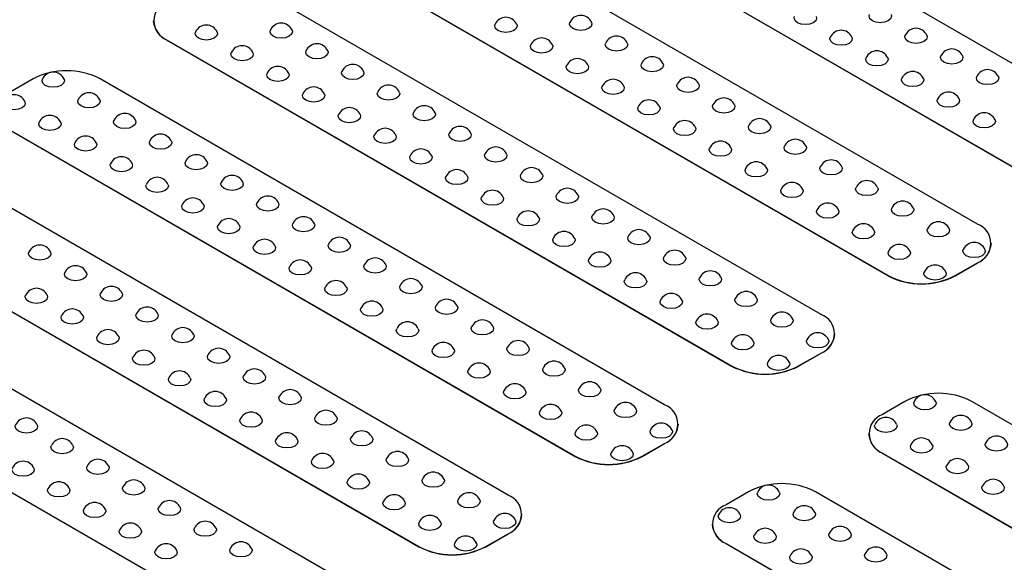
# Model space of a CAD drawing. Units: millimetres. Extents: x -41 to 664, y -32 to 370.
# Drawn here: x 257 to 289, y 117 to 134 of the extents above; entities that cross this region are included whole.
import ezdxf

# ---------------------------------------------------------------- set-up
doc = ezdxf.new("R2010")
doc.units = ezdxf.units.MM

msp = doc.modelspace()

# ---------------------------------------------------------------- linework, layer by layer
at = {"color": 7, "linetype": 'Continuous', "lineweight": 25}
for p, q in [((292.6204, 130.5108), (274.766, 140.8179)), ((271.9376, 139.1851), (289.792, 128.878)), ((271.9376, 139.181), (289.792, 128.8739)), ((287.6707, 127.6534), (269.8162, 137.9605)), ((266.9878, 136.3277), (284.8423, 126.0205)), ((266.9878, 136.3236), (284.8423, 126.0165)), ((282.7209, 124.7959), (264.8665, 135.1031)), ((261.5987, 134.0826), (261.5987, 134.0785)), ((262.0381, 133.4703), (279.8925, 123.1631)), ((262.0381, 133.4703), (262.0381, 133.4662)), ((262.0381, 133.4662), (279.8925, 123.159)), ((257.7954, 132.2457), (257.0883, 131.8375)), ((277.7712, 121.9385), (259.9167, 132.2457)), ((257.0883, 130.6128), (274.9428, 120.3057)), ((257.0883, 130.6088), (274.9428, 120.3016)), ((272.8214, 119.0811), (254.967, 129.3882)), ((252.1386, 127.7554), (269.993, 117.4483)), ((252.1386, 127.7513), (269.993, 117.4442)), ((288.11, 127.037), (288.11, 127.0411)), ((267.8717, 116.2237), (250.0172, 126.5308)), ((286.9636, 126.0205), (287.6707, 126.4288)), ((286.9636, 126.0165), (287.6707, 126.4247)), ((287.6707, 126.4288), (287.6707, 126.4247)), ((284.8423, 126.0205), (284.8423, 126.0165)), ((286.9636, 126.0205), (286.9636, 126.0165)), ((247.1888, 124.898), (265.0433, 114.5908)), ((247.1888, 124.8939), (265.0433, 114.5868)), ((283.1603, 124.1795), (283.1603, 124.1836)), ((282.0138, 123.1631), (282.7209, 123.5713)), ((282.0138, 123.159), (282.7209, 123.5672)), ((282.7209, 123.5713), (282.7209, 123.5672)), ((279.8925, 123.1631), (279.8925, 123.159)), ((282.0138, 123.1631), (282.0138, 123.159)), ((285.3726, 122.0406), (284.6655, 121.6324)), ((305.3484, 111.7334), (287.4939, 122.0406)), ((278.2105, 121.3221), (278.2105, 121.3262)), ((284.2261, 121.02), (284.2261, 121.016)), ((277.0641, 120.3057), (277.7712, 120.7139)), ((277.0641, 120.3016), (277.7712, 120.7098)), ((277.7712, 120.7139), (277.7712, 120.7098)), ((274.9428, 120.3057), (274.9428, 120.3016)), ((277.0641, 120.3057), (277.0641, 120.3016)), ((284.6655, 120.4077), (302.5199, 110.1006)), ((284.6655, 120.4077), (284.6655, 120.4037)), ((284.6655, 120.4037), (302.5199, 110.0965)), ((280.4228, 119.1831), (279.7157, 118.7749)), ((300.3986, 108.876), (282.5442, 119.1831)), ((273.2608, 118.4647), (273.2608, 118.4688)), ((279.2764, 118.1626), (279.2764, 118.1585)), ((272.1143, 117.4483), (272.8214, 117.8565)), ((272.1143, 117.4442), (272.8214, 117.8524)), ((272.8214, 117.8565), (272.8214, 117.8524)), ((269.993, 117.4483), (269.993, 117.4442)), ((272.1143, 117.4483), (272.1143, 117.4442)), ((279.7157, 117.5503), (297.5702, 107.2432)), ((279.7157, 117.5503), (279.7157, 117.5462)), ((279.7157, 117.5462), (297.5702, 107.2391))]:
    msp.add_line(p, q, dxfattribs=at)
at = {"color": 7, "linetype": 'Continuous', "lineweight": 25, "flags": 128}
for points in [[(284.9371, 134.2765), (284.9483, 134.2255), (284.9214, 134.1473), (284.8448, 134.0811), (284.7301, 134.0369), (284.5948, 134.0213), (284.4595, 134.0369), (284.3448, 134.0811), (284.2681, 134.1473), (284.2412, 134.2255), (284.2524, 134.2765)], [(273.0931, 133.9703), (273.1043, 133.9193), (273.0774, 133.8412), (273.0007, 133.775), (272.886, 133.7307), (272.7507, 133.7152), (272.6154, 133.7307), (272.5007, 133.775), (272.4241, 133.8412), (272.3972, 133.9193), (272.4084, 133.9703)], [(275.4619, 134.0315), (275.4731, 133.9805), (275.4462, 133.9024), (275.3695, 133.8362), (275.2548, 133.792), (275.1195, 133.7764), (274.9842, 133.792), (274.8695, 133.8362), (274.7929, 133.9024), (274.766, 133.9805), (274.7772, 134.0315)], [(282.5683, 134.2152), (282.5795, 134.1642), (282.5526, 134.0861), (282.476, 134.0199), (282.3613, 133.9757), (282.226, 133.9601), (282.0907, 133.9757), (281.976, 134.0199), (281.8993, 134.0861), (281.8724, 134.1642), (281.8836, 134.2152)], [(263.6178, 133.7254), (263.6291, 133.6744), (263.6021, 133.5963), (263.5255, 133.5301), (263.4108, 133.4858), (263.2755, 133.4703), (263.1402, 133.4858), (263.0255, 133.5301), (262.9489, 133.5963), (262.9219, 133.6744), (262.9332, 133.7254)], [(265.9866, 133.7866), (265.9979, 133.7356), (265.9709, 133.6575), (265.8943, 133.5913), (265.7796, 133.547), (265.6443, 133.5315), (265.509, 133.547), (265.3943, 133.5913), (265.3177, 133.6575), (265.2908, 133.7356), (265.302, 133.7866)], [(274.2244, 133.3172), (274.2357, 133.2662), (274.2087, 133.1881), (274.1321, 133.1218), (274.0174, 133.0776), (273.8821, 133.0621), (273.7468, 133.0776), (273.6321, 133.1218), (273.5555, 133.1881), (273.5285, 133.2662), (273.5398, 133.3172)], [(276.5932, 133.3784), (276.6045, 133.3274), (276.5775, 133.2493), (276.5009, 133.1831), (276.3862, 133.1388), (276.2509, 133.1233), (276.1156, 133.1388), (276.0009, 133.1831), (275.9243, 133.2493), (275.8974, 133.3274), (275.9086, 133.3784)], [(283.6997, 133.5621), (283.7109, 133.5111), (283.684, 133.433), (283.6073, 133.3668), (283.4926, 133.3225), (283.3573, 133.307), (283.222, 133.3225), (283.1073, 133.3668), (283.0307, 133.433), (283.0038, 133.5111), (283.015, 133.5621)], [(286.0685, 133.6233), (286.0797, 133.5723), (286.0528, 133.4942), (285.9761, 133.428), (285.8614, 133.3838), (285.7261, 133.3682), (285.5908, 133.3838), (285.4761, 133.428), (285.3995, 133.4942), (285.3726, 133.5723), (285.3838, 133.6233)], [(264.7492, 133.0723), (264.7604, 133.0212), (264.7335, 132.9431), (264.6569, 132.8769), (264.5422, 132.8327), (264.4069, 132.8171), (264.2716, 132.8327), (264.1569, 132.8769), (264.0802, 132.9431), (264.0533, 133.0212), (264.0645, 133.0723)], [(267.118, 133.1335), (267.1292, 133.0825), (267.1023, 133.0044), (267.0257, 132.9382), (266.911, 132.8939), (266.7757, 132.8784), (266.6404, 132.8939), (266.5257, 132.9382), (266.449, 133.0044), (266.4221, 133.0825), (266.4333, 133.1335)], [(277.7246, 132.7253), (277.7358, 132.6743), (277.7089, 132.5962), (277.6323, 132.53), (277.5176, 132.4857), (277.3823, 132.4702), (277.247, 132.4857), (277.1323, 132.53), (277.0556, 132.5962), (277.0287, 132.6743), (277.0399, 132.7253)], [(284.831, 132.909), (284.8423, 132.858), (284.8153, 132.7799), (284.7387, 132.7136), (284.624, 132.6694), (284.4887, 132.6539), (284.3534, 132.6694), (284.2387, 132.7136), (284.1621, 132.7799), (284.1351, 132.858), (284.1464, 132.909)], [(287.1998, 132.9702), (287.2111, 132.9192), (287.1841, 132.8411), (287.1075, 132.7749), (286.9928, 132.7306), (286.8575, 132.7151), (286.7222, 132.7306), (286.6075, 132.7749), (286.5309, 132.8411), (286.504, 132.9192), (286.5152, 132.9702)], [(265.8806, 132.4191), (265.8918, 132.3681), (265.8649, 132.29), (265.7882, 132.2238), (265.6735, 132.1796), (265.5382, 132.164), (265.4029, 132.1796), (265.2882, 132.2238), (265.2116, 132.29), (265.1847, 132.3681), (265.1959, 132.4191)], [(268.2494, 132.4804), (268.2606, 132.4294), (268.2337, 132.3512), (268.157, 132.285), (268.0423, 132.2408), (267.907, 132.2253), (267.7717, 132.2408), (267.657, 132.285), (267.5804, 132.3512), (267.5535, 132.4294), (267.5647, 132.4804)], [(275.3558, 132.6641), (275.367, 132.613), (275.3401, 132.5349), (275.2635, 132.4687), (275.1488, 132.4245), (275.0135, 132.4089), (274.8782, 132.4245), (274.7635, 132.4687), (274.6868, 132.5349), (274.6599, 132.613), (274.6711, 132.6641)], [(258.7741, 132.2354), (258.7854, 132.1844), (258.7585, 132.1063), (258.6818, 132.0401), (258.5671, 131.9959), (258.4318, 131.9803), (258.2965, 131.9959), (258.1818, 132.0401), (258.1052, 132.1063), (258.0783, 132.1844), (258.0895, 132.2354)], [(278.856, 132.0722), (278.8672, 132.0211), (278.8403, 131.943), (278.7636, 131.8768), (278.6489, 131.8326), (278.5136, 131.817), (278.3783, 131.8326), (278.2636, 131.8768), (278.187, 131.943), (278.1601, 132.0211), (278.1713, 132.0722)], [(285.9624, 132.2559), (285.9736, 132.2048), (285.9467, 132.1267), (285.8701, 132.0605), (285.7554, 132.0163), (285.6201, 132.0007), (285.4848, 132.0163), (285.3701, 132.0605), (285.2934, 132.1267), (285.2665, 132.2048), (285.2777, 132.2559)], [(288.3312, 132.3171), (288.3424, 132.2661), (288.3155, 132.188), (288.2389, 132.1217), (288.1242, 132.0775), (287.9889, 132.062), (287.8536, 132.0775), (287.7389, 132.1217), (287.6622, 132.188), (287.6353, 132.2661), (287.6465, 132.3171)], [(267.0119, 131.766), (267.0232, 131.715), (266.9962, 131.6369), (266.9196, 131.5707), (266.8049, 131.5264), (266.6696, 131.5109), (266.5343, 131.5264), (266.4196, 131.5707), (266.343, 131.6369), (266.3161, 131.715), (266.3273, 131.766)], [(269.3807, 131.8272), (269.392, 131.7762), (269.3651, 131.6981), (269.2884, 131.6319), (269.1737, 131.5877), (269.0384, 131.5721), (268.9031, 131.5877), (268.7884, 131.6319), (268.7118, 131.6981), (268.6849, 131.7762), (268.6961, 131.8272)], [(276.4872, 132.0109), (276.4984, 131.9599), (276.4715, 131.8818), (276.3948, 131.8156), (276.2801, 131.7714), (276.1448, 131.7558), (276.0095, 131.7714), (275.8948, 131.8156), (275.8182, 131.8818), (275.7913, 131.9599), (275.8025, 132.0109)], [(257.5367, 131.5211), (257.5479, 131.4701), (257.521, 131.392), (257.4444, 131.3258), (257.3297, 131.2815), (257.1944, 131.266), (257.0591, 131.2815), (256.9444, 131.3258), (256.8677, 131.392), (256.8408, 131.4701), (256.852, 131.5211)], [(259.9055, 131.5823), (259.9167, 131.5313), (259.8898, 131.4532), (259.8132, 131.387), (259.6985, 131.3427), (259.5632, 131.3272), (259.4279, 131.3427), (259.3132, 131.387), (259.2365, 131.4532), (259.2096, 131.5313), (259.2209, 131.5823)], [(287.0938, 131.6027), (287.105, 131.5517), (287.0781, 131.4736), (287.0014, 131.4074), (286.8867, 131.3631), (286.7514, 131.3476), (286.6161, 131.3631), (286.5014, 131.4074), (286.4248, 131.4736), (286.3979, 131.5517), (286.4091, 131.6027)], [(270.5121, 131.1741), (270.5233, 131.1231), (270.4964, 131.045), (270.4198, 130.9788), (270.3051, 130.9345), (270.1698, 130.919), (270.0345, 130.9345), (269.9198, 130.9788), (269.8431, 131.045), (269.8162, 131.1231), (269.8275, 131.1741)], [(277.6185, 131.3578), (277.6298, 131.3068), (277.6029, 131.2287), (277.5262, 131.1625), (277.4115, 131.1182), (277.2762, 131.1027), (277.1409, 131.1182), (277.0262, 131.1625), (276.9496, 131.2287), (276.9227, 131.3068), (276.9339, 131.3578)], [(279.9873, 131.419), (279.9986, 131.368), (279.9717, 131.2899), (279.895, 131.2237), (279.7803, 131.1795), (279.645, 131.1639), (279.5097, 131.1795), (279.395, 131.2237), (279.3184, 131.2899), (279.2915, 131.368), (279.3027, 131.419)], [(258.6681, 130.868), (258.6793, 130.8169), (258.6524, 130.7388), (258.5757, 130.6726), (258.461, 130.6284), (258.3257, 130.6128), (258.1905, 130.6284), (258.0757, 130.6726), (257.9991, 130.7388), (257.9722, 130.8169), (257.9834, 130.868)], [(261.0369, 130.9292), (261.0481, 130.8782), (261.0212, 130.8001), (260.9446, 130.7339), (260.8299, 130.6896), (260.6946, 130.6741), (260.5593, 130.6896), (260.4446, 130.7339), (260.3679, 130.8001), (260.341, 130.8782), (260.3522, 130.9292)], [(268.1433, 131.1129), (268.1545, 131.0619), (268.1276, 130.9838), (268.051, 130.9175), (267.9363, 130.8733), (267.801, 130.8578), (267.6657, 130.8733), (267.551, 130.9175), (267.4743, 130.9838), (267.4474, 131.0619), (267.4586, 131.1129)], [(288.2251, 130.9496), (288.2364, 130.8986), (288.2095, 130.8205), (288.1328, 130.7543), (288.0181, 130.71), (287.8828, 130.6945), (287.7475, 130.71), (287.6328, 130.7543), (287.5562, 130.8205), (287.5293, 130.8986), (287.5405, 130.9496)], [(271.6435, 130.521), (271.6547, 130.47), (271.6278, 130.3919), (271.5512, 130.3257), (271.4365, 130.2814), (271.3012, 130.2659), (271.1659, 130.2814), (271.0512, 130.3257), (270.9745, 130.3919), (270.9476, 130.47), (270.9588, 130.521)], [(278.7499, 130.7047), (278.7611, 130.6537), (278.7342, 130.5756), (278.6576, 130.5093), (278.5429, 130.4651), (278.4076, 130.4496), (278.2723, 130.4651), (278.1576, 130.5093), (278.0809, 130.5756), (278.054, 130.6537), (278.0653, 130.7047)], [(281.1187, 130.7659), (281.1299, 130.7149), (281.103, 130.6368), (281.0264, 130.5706), (280.9117, 130.5263), (280.7764, 130.5108), (280.6411, 130.5263), (280.5264, 130.5706), (280.4497, 130.6368), (280.4228, 130.7149), (280.4341, 130.7659)], [(259.7995, 130.2148), (259.8107, 130.1638), (259.7838, 130.0857), (259.7071, 130.0195), (259.5924, 129.9753), (259.4571, 129.9597), (259.3218, 129.9753), (259.2071, 130.0195), (259.1305, 130.0857), (259.1036, 130.1638), (259.1148, 130.2148)], [(262.1683, 130.2761), (262.1795, 130.2251), (262.1526, 130.1469), (262.0759, 130.0807), (261.9612, 130.0365), (261.8259, 130.0209), (261.6906, 130.0365), (261.5759, 130.0807), (261.4993, 130.1469), (261.4724, 130.2251), (261.4836, 130.2761)], [(269.2747, 130.4598), (269.2859, 130.4087), (269.259, 130.3306), (269.1824, 130.2644), (269.0676, 130.2202), (268.9324, 130.2046), (268.7971, 130.2202), (268.6824, 130.2644), (268.6057, 130.3306), (268.5788, 130.4087), (268.59, 130.4598)], [(279.8813, 130.0516), (279.8925, 130.0005), (279.8656, 129.9224), (279.789, 129.8562), (279.6743, 129.812), (279.539, 129.7964), (279.4037, 129.812), (279.289, 129.8562), (279.2123, 129.9224), (279.1854, 130.0005), (279.1966, 130.0516)], [(282.2501, 130.1128), (282.2613, 130.0618), (282.2344, 129.9837), (282.1578, 129.9174), (282.0431, 129.8732), (281.9078, 129.8577), (281.7725, 129.8732), (281.6578, 129.9174), (281.5811, 129.9837), (281.5542, 130.0618), (281.5654, 130.1128)], [(263.2996, 129.6229), (263.3109, 129.5719), (263.2839, 129.4938), (263.2073, 129.4276), (263.0926, 129.3834), (262.9573, 129.3678), (262.822, 129.3834), (262.7073, 129.4276), (262.6307, 129.4938), (262.6037, 129.5719), (262.615, 129.6229)], [(270.4061, 129.8066), (270.4173, 129.7556), (270.3904, 129.6775), (270.3137, 129.6113), (270.199, 129.567), (270.0637, 129.5515), (269.9284, 129.567), (269.8137, 129.6113), (269.7371, 129.6775), (269.7102, 129.7556), (269.7214, 129.8066)], [(272.7749, 129.8679), (272.7861, 129.8168), (272.7592, 129.7387), (272.6825, 129.6725), (272.5678, 129.6283), (272.4325, 129.6127), (272.2972, 129.6283), (272.1825, 129.6725), (272.1059, 129.7387), (272.079, 129.8168), (272.0902, 129.8679)], [(260.9308, 129.5617), (260.942, 129.5107), (260.9151, 129.4326), (260.8385, 129.3664), (260.7238, 129.3221), (260.5885, 129.3066), (260.4532, 129.3221), (260.3385, 129.3664), (260.2619, 129.4326), (260.2349, 129.5107), (260.2462, 129.5617)], [(281.0127, 129.3984), (281.0239, 129.3474), (280.997, 129.2693), (280.9203, 129.2031), (280.8056, 129.1588), (280.6703, 129.1433), (280.535, 129.1588), (280.4203, 129.2031), (280.3437, 129.2693), (280.3168, 129.3474), (280.328, 129.3984)], [(283.3815, 129.4597), (283.3927, 129.4086), (283.3658, 129.3305), (283.2891, 129.2643), (283.1744, 129.2201), (283.0391, 129.2045), (282.9038, 129.2201), (282.7891, 129.2643), (282.7125, 129.3305), (282.6856, 129.4086), (282.6968, 129.4597)], [(264.431, 128.9698), (264.4422, 128.9188), (264.4153, 128.8407), (264.3387, 128.7745), (264.224, 128.7302), (264.0887, 128.7147), (263.9534, 128.7302), (263.8387, 128.7745), (263.762, 128.8407), (263.7351, 128.9188), (263.7463, 128.9698)], [(271.5374, 129.1535), (271.5486, 129.1025), (271.5217, 129.0244), (271.4451, 128.9582), (271.3304, 128.9139), (271.1951, 128.8984), (271.0598, 128.9139), (270.9451, 128.9582), (270.8685, 129.0244), (270.8415, 129.1025), (270.8528, 129.1535)], [(273.9062, 129.2147), (273.9175, 129.1637), (273.8905, 129.0856), (273.8139, 129.0194), (273.6992, 128.9752), (273.5639, 128.9596), (273.4286, 128.9752), (273.3139, 129.0194), (273.2373, 129.0856), (273.2103, 129.1637), (273.2216, 129.2147)], [(262.0622, 128.9086), (262.0734, 128.8576), (262.0465, 128.7795), (261.9699, 128.7132), (261.8552, 128.669), (261.7199, 128.6535), (261.5846, 128.669), (261.4699, 128.7132), (261.3932, 128.7795), (261.3663, 128.8576), (261.3775, 128.9086)], [(282.144, 128.7453), (282.1552, 128.6943), (282.1283, 128.6162), (282.0517, 128.55), (281.937, 128.5057), (281.8017, 128.4902), (281.6664, 128.5057), (281.5517, 128.55), (281.4751, 128.6162), (281.4481, 128.6943), (281.4594, 128.7453)], [(284.5128, 128.8065), (284.5241, 128.7555), (284.4971, 128.6774), (284.4205, 128.6112), (284.3058, 128.5669), (284.1705, 128.5514), (284.0352, 128.5669), (283.9205, 128.6112), (283.8439, 128.6774), (283.8169, 128.7555), (283.8282, 128.8065)], [(272.6688, 128.5004), (272.68, 128.4494), (272.6531, 128.3713), (272.5765, 128.305), (272.4618, 128.2608), (272.3265, 128.2453), (272.1912, 128.2608), (272.0765, 128.305), (271.9998, 128.3713), (271.9729, 128.4494), (271.9841, 128.5004)], [(275.0376, 128.5616), (275.0488, 128.5106), (275.0219, 128.4325), (274.9453, 128.3663), (274.8306, 128.322), (274.6953, 128.3065), (274.56, 128.322), (274.4453, 128.3663), (274.3686, 128.4325), (274.3417, 128.5106), (274.3529, 128.5616)], [(263.1936, 128.2555), (263.2048, 128.2044), (263.1779, 128.1263), (263.1012, 128.0601), (262.9865, 128.0159), (262.8512, 128.0003), (262.7159, 128.0159), (262.6012, 128.0601), (262.5246, 128.1263), (262.4977, 128.2044), (262.5089, 128.2555)], [(265.5624, 128.3167), (265.5736, 128.2657), (265.5467, 128.1876), (265.47, 128.1213), (265.3553, 128.0771), (265.22, 128.0616), (265.0847, 128.0771), (264.97, 128.1213), (264.8934, 128.1876), (264.8665, 128.2657), (264.8777, 128.3167)], [(283.2754, 128.0922), (283.2866, 128.0412), (283.2597, 127.9631), (283.1831, 127.8968), (283.0684, 127.8526), (282.9331, 127.8371), (282.7978, 127.8526), (282.6831, 127.8968), (282.6064, 127.9631), (282.5795, 128.0412), (282.5907, 128.0922)], [(285.6442, 128.1534), (285.6554, 128.1024), (285.6285, 128.0243), (285.5519, 127.9581), (285.4372, 127.9138), (285.3019, 127.8983), (285.1666, 127.9138), (285.0519, 127.9581), (284.9752, 128.0243), (284.9483, 128.1024), (284.9595, 128.1534)], [(273.8002, 127.8473), (273.8114, 127.7962), (273.7845, 127.7181), (273.7078, 127.6519), (273.5931, 127.6077), (273.4578, 127.5921), (273.3225, 127.6077), (273.2078, 127.6519), (273.1312, 127.7181), (273.1043, 127.7962), (273.1155, 127.8473)], [(276.169, 127.9085), (276.1802, 127.8575), (276.1533, 127.7794), (276.0766, 127.7131), (275.9619, 127.6689), (275.8266, 127.6534), (275.6913, 127.6689), (275.5766, 127.7131), (275.5, 127.7794), (275.4731, 127.8575), (275.4843, 127.9085)], [(264.3249, 127.6023), (264.3362, 127.5513), (264.3092, 127.4732), (264.2326, 127.407), (264.1179, 127.3627), (263.9826, 127.3472), (263.8473, 127.3627), (263.7326, 127.407), (263.656, 127.4732), (263.6291, 127.5513), (263.6403, 127.6023)], [(266.6937, 127.6636), (266.705, 127.6125), (266.6781, 127.5344), (266.6014, 127.4682), (266.4867, 127.424), (266.3514, 127.4084), (266.2161, 127.424), (266.1014, 127.4682), (266.0248, 127.5344), (265.9979, 127.6125), (266.0091, 127.6636)], [(284.4068, 127.439), (284.418, 127.388), (284.3911, 127.3099), (284.3144, 127.2437), (284.1997, 127.1995), (284.0644, 127.1839), (283.9291, 127.1995), (283.8144, 127.2437), (283.7378, 127.3099), (283.7109, 127.388), (283.7221, 127.439)], [(286.7756, 127.5003), (286.7868, 127.4493), (286.7599, 127.3712), (286.6832, 127.3049), (286.5685, 127.2607), (286.4332, 127.2452), (286.2979, 127.2607), (286.1832, 127.3049), (286.1066, 127.3712), (286.0797, 127.4493), (286.0909, 127.5003)], [(274.9315, 127.1941), (274.9428, 127.1431), (274.9158, 127.065), (274.8392, 126.9988), (274.7245, 126.9545), (274.5892, 126.939), (274.4539, 126.9545), (274.3392, 126.9988), (274.2626, 127.065), (274.2357, 127.1431), (274.2469, 127.1941)], [(277.3003, 127.2554), (277.3116, 127.2043), (277.2847, 127.1262), (277.208, 127.06), (277.0933, 127.0158), (276.958, 127.0002), (276.8227, 127.0158), (276.708, 127.06), (276.6314, 127.1262), (276.6045, 127.2043), (276.6157, 127.2554)], [(265.4563, 126.9492), (265.4675, 126.8982), (265.4406, 126.8201), (265.364, 126.7539), (265.2493, 126.7096), (265.114, 126.6941), (264.9787, 126.7096), (264.864, 126.7539), (264.7873, 126.8201), (264.7604, 126.8982), (264.7716, 126.9492)], [(267.8251, 127.0104), (267.8363, 126.9594), (267.8094, 126.8813), (267.7328, 126.8151), (267.6181, 126.7709), (267.4828, 126.7553), (267.3475, 126.7709), (267.2328, 126.8151), (267.1561, 126.8813), (267.1292, 126.9594), (267.1405, 127.0104)], [(285.5381, 126.7859), (285.5494, 126.7349), (285.5224, 126.6568), (285.4458, 126.5906), (285.3311, 126.5463), (285.1958, 126.5308), (285.0605, 126.5463), (284.9458, 126.5906), (284.8692, 126.6568), (284.8423, 126.7349), (284.8535, 126.7859)], [(287.9069, 126.8472), (287.9182, 126.7961), (287.8913, 126.718), (287.8146, 126.6518), (287.6999, 126.6076), (287.5646, 126.592), (287.4293, 126.6076), (287.3146, 126.6518), (287.238, 126.718), (287.2111, 126.7961), (287.2223, 126.8472)], [(258.3499, 126.7655), (258.3611, 126.7145), (258.3342, 126.6364), (258.2576, 126.5702), (258.1429, 126.5259), (258.0076, 126.5104), (257.8723, 126.5259), (257.7576, 126.5702), (257.6809, 126.6364), (257.654, 126.7145), (257.6652, 126.7655)], [(276.0629, 126.541), (276.0741, 126.49), (276.0472, 126.4119), (275.9706, 126.3457), (275.8559, 126.3014), (275.7206, 126.2859), (275.5853, 126.3014), (275.4706, 126.3457), (275.3939, 126.4119), (275.367, 126.49), (275.3782, 126.541)], [(278.4317, 126.6022), (278.4429, 126.5512), (278.416, 126.4731), (278.3394, 126.4069), (278.2247, 126.3626), (278.0894, 126.3471), (277.9541, 126.3626), (277.8394, 126.4069), (277.7627, 126.4731), (277.7358, 126.5512), (277.7471, 126.6022)], [(266.5877, 126.2961), (266.5989, 126.2451), (266.572, 126.167), (266.4953, 126.1007), (266.3806, 126.0565), (266.2453, 126.041), (266.11, 126.0565), (265.9953, 126.1007), (265.9187, 126.167), (265.8918, 126.2451), (265.903, 126.2961)], [(268.9565, 126.3573), (268.9677, 126.3063), (268.9408, 126.2282), (268.8642, 126.162), (268.7495, 126.1177), (268.6142, 126.1022), (268.4789, 126.1177), (268.3642, 126.162), (268.2875, 126.2282), (268.2606, 126.3063), (268.2718, 126.3573)], [(259.4813, 126.1124), (259.4925, 126.0614), (259.4656, 125.9833), (259.3889, 125.917), (259.2742, 125.8728), (259.1389, 125.8573), (259.0036, 125.8728), (258.8889, 125.917), (258.8123, 125.9833), (258.7854, 126.0614), (258.7966, 126.1124)], [(277.1943, 125.8879), (277.2055, 125.8369), (277.1786, 125.7588), (277.1019, 125.6925), (276.9872, 125.6483), (276.8519, 125.6328), (276.7166, 125.6483), (276.6019, 125.6925), (276.5253, 125.7588), (276.4984, 125.8369), (276.5096, 125.8879)], [(279.5631, 125.9491), (279.5743, 125.8981), (279.5474, 125.82), (279.4708, 125.7538), (279.3561, 125.7095), (279.2208, 125.694), (279.0855, 125.7095), (278.9708, 125.7538), (278.8941, 125.82), (278.8672, 125.8981), (278.8784, 125.9491)], [(286.6695, 126.1328), (286.6807, 126.0818), (286.6538, 126.0037), (286.5772, 125.9375), (286.4625, 125.8932), (286.3272, 125.8777), (286.1919, 125.8932), (286.0772, 125.9375), (286.0005, 126.0037), (285.9736, 126.0818), (285.9848, 126.1328)], [(267.719, 125.643), (267.7303, 125.5919), (267.7034, 125.5138), (267.6267, 125.4476), (267.512, 125.4034), (267.3767, 125.3878), (267.2414, 125.4034), (267.1267, 125.4476), (267.0501, 125.5138), (267.0232, 125.5919), (267.0344, 125.643)], [(270.0879, 125.7042), (270.0991, 125.6532), (270.0722, 125.5751), (269.9955, 125.5088), (269.8808, 125.4646), (269.7455, 125.4491), (269.6102, 125.4646), (269.4955, 125.5088), (269.4189, 125.5751), (269.392, 125.6532), (269.4032, 125.7042)], [(258.2438, 125.398), (258.255, 125.347), (258.2281, 125.2689), (258.1515, 125.2027), (258.0368, 125.1584), (257.9015, 125.1429), (257.7662, 125.1584), (257.6515, 125.2027), (257.5748, 125.2689), (257.5479, 125.347), (257.5592, 125.398)], [(260.6126, 125.4593), (260.6238, 125.4082), (260.5969, 125.3301), (260.5203, 125.2639), (260.4056, 125.2197), (260.2703, 125.2041), (260.135, 125.2197), (260.0203, 125.2639), (259.9437, 125.3301), (259.9167, 125.4082), (259.928, 125.4593)], [(278.3256, 125.2347), (278.3369, 125.1837), (278.31, 125.1056), (278.2333, 125.0394), (278.1186, 124.9952), (277.9833, 124.9796), (277.848, 124.9952), (277.7333, 125.0394), (277.6567, 125.1056), (277.6298, 125.1837), (277.641, 125.2347)], [(280.6945, 125.296), (280.7057, 125.245), (280.6788, 125.1669), (280.6021, 125.1006), (280.4874, 125.0564), (280.3521, 125.0409), (280.2168, 125.0564), (280.1021, 125.1006), (280.0255, 125.1669), (279.9986, 125.245), (280.0098, 125.296)], [(268.8504, 124.9898), (268.8616, 124.9388), (268.8347, 124.8607), (268.7581, 124.7945), (268.6434, 124.7502), (268.5081, 124.7347), (268.3728, 124.7502), (268.2581, 124.7945), (268.1814, 124.8607), (268.1545, 124.9388), (268.1658, 124.9898)], [(271.2192, 125.0511), (271.2304, 125), (271.2035, 124.9219), (271.1269, 124.8557), (271.0122, 124.8115), (270.8769, 124.7959), (270.7416, 124.8115), (270.6269, 124.8557), (270.5503, 124.9219), (270.5233, 125), (270.5346, 125.0511)], [(259.3752, 124.7449), (259.3864, 124.6939), (259.3595, 124.6158), (259.2829, 124.5496), (259.1682, 124.5053), (259.0329, 124.4898), (258.8976, 124.5053), (258.7829, 124.5496), (258.7062, 124.6158), (258.6793, 124.6939), (258.6905, 124.7449)], [(261.744, 124.8061), (261.7552, 124.7551), (261.7283, 124.677), (261.6517, 124.6108), (261.537, 124.5666), (261.4017, 124.551), (261.2664, 124.5666), (261.1517, 124.6108), (261.075, 124.677), (261.0481, 124.7551), (261.0593, 124.8061)], [(281.8258, 124.6429), (281.837, 124.5918), (281.8101, 124.5137), (281.7335, 124.4475), (281.6188, 124.4033), (281.4835, 124.3877), (281.3482, 124.4033), (281.2335, 124.4475), (281.1569, 124.5137), (281.1299, 124.5918), (281.1412, 124.6429)], [(269.9818, 124.3367), (269.993, 124.2857), (269.9661, 124.2076), (269.8895, 124.1414), (269.7748, 124.0971), (269.6395, 124.0816), (269.5042, 124.0971), (269.3895, 124.1414), (269.3128, 124.2076), (269.2859, 124.2857), (269.2971, 124.3367)], [(272.3506, 124.3979), (272.3618, 124.3469), (272.3349, 124.2688), (272.2583, 124.2026), (272.1436, 124.1583), (272.0083, 124.1428), (271.873, 124.1583), (271.7583, 124.2026), (271.6816, 124.2688), (271.6547, 124.3469), (271.6659, 124.3979)], [(279.457, 124.5816), (279.4682, 124.5306), (279.4413, 124.4525), (279.3647, 124.3863), (279.25, 124.342), (279.1147, 124.3265), (278.9794, 124.342), (278.8647, 124.3863), (278.788, 124.4525), (278.7611, 124.5306), (278.7724, 124.5816)], [(260.5066, 124.0918), (260.5178, 124.0408), (260.4909, 123.9627), (260.4142, 123.8964), (260.2995, 123.8522), (260.1642, 123.8367), (260.0289, 123.8522), (259.9142, 123.8964), (259.8376, 123.9627), (259.8107, 124.0408), (259.8219, 124.0918)], [(262.8754, 124.153), (262.8866, 124.102), (262.8597, 124.0239), (262.783, 123.9577), (262.6683, 123.9134), (262.533, 123.8979), (262.3977, 123.9134), (262.283, 123.9577), (262.2064, 124.0239), (262.1795, 124.102), (262.1907, 124.153)], [(282.9572, 123.9897), (282.9684, 123.9387), (282.9415, 123.8606), (282.8649, 123.7944), (282.7502, 123.7501), (282.6149, 123.7346), (282.4796, 123.7501), (282.3649, 123.7944), (282.2882, 123.8606), (282.2613, 123.9387), (282.2725, 123.9897)], [(271.1132, 123.6836), (271.1244, 123.6326), (271.0975, 123.5544), (271.0208, 123.4882), (270.9061, 123.444), (270.7708, 123.4285), (270.6355, 123.444), (270.5208, 123.4882), (270.4442, 123.5544), (270.4173, 123.6326), (270.4285, 123.6836)], [(273.482, 123.7448), (273.4932, 123.6938), (273.4663, 123.6157), (273.3896, 123.5495), (273.2749, 123.5052), (273.1396, 123.4897), (273.0043, 123.5052), (272.8896, 123.5495), (272.813, 123.6157), (272.7861, 123.6938), (272.7973, 123.7448)], [(280.5884, 123.9285), (280.5996, 123.8775), (280.5727, 123.7994), (280.4961, 123.7332), (280.3814, 123.6889), (280.2461, 123.6734), (280.1108, 123.6889), (279.9961, 123.7332), (279.9194, 123.7994), (279.8925, 123.8775), (279.9037, 123.9285)], [(261.6379, 123.4386), (261.6492, 123.3876), (261.6222, 123.3095), (261.5456, 123.2433), (261.4309, 123.1991), (261.2956, 123.1835), (261.1603, 123.1991), (261.0456, 123.2433), (260.969, 123.3095), (260.942, 123.3876), (260.9533, 123.4386)], [(264.0067, 123.4999), (264.018, 123.4489), (263.991, 123.3708), (263.9144, 123.3045), (263.7997, 123.2603), (263.6644, 123.2448), (263.5291, 123.2603), (263.4144, 123.3045), (263.3378, 123.3708), (263.3109, 123.4489), (263.3221, 123.4999)], [(274.6133, 123.0917), (274.6246, 123.0407), (274.5976, 122.9626), (274.521, 122.8963), (274.4063, 122.8521), (274.271, 122.8366), (274.1357, 122.8521), (274.021, 122.8963), (273.9444, 122.9626), (273.9175, 123.0407), (273.9287, 123.0917)], [(281.7198, 123.2754), (281.731, 123.2244), (281.7041, 123.1462), (281.6274, 123.08), (281.5127, 123.0358), (281.3774, 123.0202), (281.2421, 123.0358), (281.1274, 123.08), (281.0508, 123.1462), (281.0239, 123.2244), (281.0351, 123.2754)], [(262.7693, 122.7855), (262.7805, 122.7345), (262.7536, 122.6564), (262.677, 122.5902), (262.5623, 122.5459), (262.427, 122.5304), (262.2917, 122.5459), (262.177, 122.5902), (262.1003, 122.6564), (262.0734, 122.7345), (262.0846, 122.7855)], [(265.1381, 122.8468), (265.1493, 122.7957), (265.1224, 122.7176), (265.0458, 122.6514), (264.9311, 122.6072), (264.7958, 122.5916), (264.6605, 122.6072), (264.5458, 122.6514), (264.4691, 122.7176), (264.4422, 122.7957), (264.4534, 122.8468)], [(272.2445, 123.0304), (272.2558, 122.9794), (272.2288, 122.9013), (272.1522, 122.8351), (272.0375, 122.7909), (271.9022, 122.7753), (271.7669, 122.7909), (271.6522, 122.8351), (271.5756, 122.9013), (271.5486, 122.9794), (271.5599, 123.0304)], [(275.7447, 122.4385), (275.7559, 122.3875), (275.729, 122.3094), (275.6524, 122.2432), (275.5377, 122.199), (275.4024, 122.1834), (275.2671, 122.199), (275.1524, 122.2432), (275.0757, 122.3094), (275.0488, 122.3875), (275.06, 122.4385)], [(263.9007, 122.1324), (263.9119, 122.0814), (263.885, 122.0033), (263.8083, 121.9371), (263.6936, 121.8928), (263.5583, 121.8773), (263.423, 121.8928), (263.3083, 121.9371), (263.2317, 122.0033), (263.2048, 122.0814), (263.216, 122.1324)], [(266.2695, 122.1936), (266.2807, 122.1426), (266.2538, 122.0645), (266.1771, 121.9983), (266.0624, 121.954), (265.9271, 121.9385), (265.7918, 121.954), (265.6771, 121.9983), (265.6005, 122.0645), (265.5736, 122.1426), (265.5848, 122.1936)], [(273.3759, 122.3773), (273.3871, 122.3263), (273.3602, 122.2482), (273.2836, 122.182), (273.1689, 122.1377), (273.0336, 122.1222), (272.8983, 122.1377), (272.7836, 122.182), (272.7069, 122.2482), (272.68, 122.3263), (272.6912, 122.3773)], [(286.3513, 122.0303), (286.3625, 121.9793), (286.3356, 121.9012), (286.259, 121.835), (286.1443, 121.7908), (286.009, 121.7752), (285.8737, 121.7908), (285.759, 121.835), (285.6823, 121.9012), (285.6554, 121.9793), (285.6666, 122.0303)], [(265.032, 121.4793), (265.0433, 121.4283), (265.0164, 121.3501), (264.9397, 121.2839), (264.825, 121.2397), (264.6897, 121.2242), (264.5544, 121.2397), (264.4397, 121.2839), (264.3631, 121.3501), (264.3362, 121.4283), (264.3474, 121.4793)], [(267.4008, 121.5405), (267.4121, 121.4895), (267.3852, 121.4114), (267.3085, 121.3452), (267.1938, 121.3009), (267.0585, 121.2854), (266.9232, 121.3009), (266.8085, 121.3452), (266.7319, 121.4114), (266.705, 121.4895), (266.7162, 121.5405)], [(274.5073, 121.7242), (274.5185, 121.6732), (274.4916, 121.5951), (274.4149, 121.5289), (274.3002, 121.4846), (274.1649, 121.4691), (274.0296, 121.4846), (273.9149, 121.5289), (273.8383, 121.5951), (273.8114, 121.6732), (273.8226, 121.7242)], [(276.8761, 121.7854), (276.8873, 121.7344), (276.8604, 121.6563), (276.7837, 121.5901), (276.669, 121.5458), (276.5337, 121.5303), (276.3984, 121.5458), (276.2837, 121.5901), (276.2071, 121.6563), (276.1802, 121.7344), (276.1914, 121.7854)], [(257.9256, 121.2956), (257.9368, 121.2446), (257.9099, 121.1665), (257.8333, 121.1002), (257.7186, 121.056), (257.5833, 121.0405), (257.448, 121.056), (257.3333, 121.1002), (257.2566, 121.1665), (257.2297, 121.2446), (257.241, 121.2956)], [(285.1139, 121.316), (285.1251, 121.265), (285.0982, 121.1869), (285.0215, 121.1206), (284.9068, 121.0764), (284.7715, 121.0609), (284.6362, 121.0764), (284.5215, 121.1206), (284.4449, 121.1869), (284.418, 121.265), (284.4292, 121.316)], [(287.4827, 121.3772), (287.4939, 121.3262), (287.467, 121.2481), (287.3904, 121.1819), (287.2756, 121.1376), (287.1404, 121.1221), (287.0051, 121.1376), (286.8904, 121.1819), (286.8137, 121.2481), (286.7868, 121.3262), (286.798, 121.3772)], [(268.5322, 120.8874), (268.5434, 120.8364), (268.5165, 120.7583), (268.4399, 120.692), (268.3252, 120.6478), (268.1899, 120.6323), (268.0546, 120.6478), (267.9399, 120.692), (267.8632, 120.7583), (267.8363, 120.8364), (267.8476, 120.8874)], [(275.6386, 121.0711), (275.6499, 121.02), (275.623, 120.9419), (275.5463, 120.8757), (275.4316, 120.8315), (275.2963, 120.8159), (275.161, 120.8315), (275.0463, 120.8757), (274.9697, 120.9419), (274.9428, 121.02), (274.954, 121.0711)], [(278.0074, 121.1323), (278.0187, 121.0813), (277.9918, 121.0032), (277.9151, 120.937), (277.8004, 120.8927), (277.6651, 120.8772), (277.5298, 120.8927), (277.4151, 120.937), (277.3385, 121.0032), (277.3116, 121.0813), (277.3228, 121.1323)], [(259.057, 120.6425), (259.0682, 120.5914), (259.0413, 120.5133), (258.9647, 120.4471), (258.85, 120.4029), (258.7147, 120.3873), (258.5794, 120.4029), (258.4647, 120.4471), (258.388, 120.5133), (258.3611, 120.5914), (258.3723, 120.6425)], [(266.1634, 120.8261), (266.1746, 120.7751), (266.1477, 120.697), (266.0711, 120.6308), (265.9564, 120.5866), (265.8211, 120.571), (265.6858, 120.5866), (265.5711, 120.6308), (265.4944, 120.697), (265.4675, 120.7751), (265.4788, 120.8261)], [(286.2452, 120.6629), (286.2565, 120.6118), (286.2296, 120.5337), (286.1529, 120.4675), (286.0382, 120.4233), (285.9029, 120.4077), (285.7676, 120.4233), (285.6529, 120.4675), (285.5763, 120.5337), (285.5494, 120.6118), (285.5606, 120.6629)], [(288.6141, 120.7241), (288.6253, 120.6731), (288.5984, 120.595), (288.5217, 120.5288), (288.407, 120.4845), (288.2717, 120.469), (288.1364, 120.4845), (288.0217, 120.5288), (287.9451, 120.595), (287.9182, 120.6731), (287.9294, 120.7241)], [(269.6636, 120.2342), (269.6748, 120.1832), (269.6479, 120.1051), (269.5713, 120.0389), (269.4566, 119.9947), (269.3213, 119.9791), (269.186, 119.9947), (269.0713, 120.0389), (268.9946, 120.1051), (268.9677, 120.1832), (268.9789, 120.2342)], [(276.77, 120.4179), (276.7812, 120.3669), (276.7543, 120.2888), (276.6777, 120.2226), (276.563, 120.1784), (276.4277, 120.1628), (276.2924, 120.1784), (276.1777, 120.2226), (276.101, 120.2888), (276.0741, 120.3669), (276.0854, 120.4179)], [(257.8196, 119.9281), (257.8308, 119.8771), (257.8039, 119.799), (257.7272, 119.7328), (257.6125, 119.6885), (257.4772, 119.673), (257.3419, 119.6885), (257.2272, 119.7328), (257.1506, 119.799), (257.1237, 119.8771), (257.1349, 119.9281)], [(260.1884, 119.9893), (260.1996, 119.9383), (260.1727, 119.8602), (260.096, 119.794), (259.9813, 119.7497), (259.846, 119.7342), (259.7107, 119.7497), (259.596, 119.794), (259.5194, 119.8602), (259.4925, 119.9383), (259.5037, 119.9893)], [(267.2948, 120.173), (267.306, 120.122), (267.2791, 120.0439), (267.2025, 119.9777), (267.0878, 119.9334), (266.9525, 119.9179), (266.8172, 119.9334), (266.7025, 119.9777), (266.6258, 120.0439), (266.5989, 120.122), (266.6101, 120.173)], [(287.3766, 120.0097), (287.3878, 119.9587), (287.3609, 119.8806), (287.2843, 119.8144), (287.1696, 119.7702), (287.0343, 119.7546), (286.899, 119.7702), (286.7843, 119.8144), (286.7076, 119.8806), (286.6807, 119.9587), (286.692, 120.0097)], [(261.3197, 119.3362), (261.331, 119.2852), (261.304, 119.2071), (261.2274, 119.1409), (261.1127, 119.0966), (260.9774, 119.0811), (260.8421, 119.0966), (260.7274, 119.1409), (260.6508, 119.2071), (260.6238, 119.2852), (260.6351, 119.3362)], [(268.4262, 119.5199), (268.4374, 119.4689), (268.4105, 119.3908), (268.3338, 119.3246), (268.2191, 119.2803), (268.0838, 119.2648), (267.9485, 119.2803), (267.8338, 119.3246), (267.7572, 119.3908), (267.7303, 119.4689), (267.7415, 119.5199)], [(270.795, 119.5811), (270.8062, 119.5301), (270.7793, 119.452), (270.7026, 119.3858), (270.5879, 119.3415), (270.4526, 119.326), (270.3173, 119.3415), (270.2026, 119.3858), (270.126, 119.452), (270.0991, 119.5301), (270.1103, 119.5811)], [(288.508, 119.3566), (288.5192, 119.3056), (288.4923, 119.2275), (288.4157, 119.1613), (288.301, 119.117), (288.1657, 119.1015), (288.0304, 119.117), (287.9157, 119.1613), (287.839, 119.2275), (287.8121, 119.3056), (287.8233, 119.3566)], [(258.9509, 119.275), (258.9621, 119.224), (258.9352, 119.1458), (258.8586, 119.0796), (258.7439, 119.0354), (258.6086, 119.0198), (258.4733, 119.0354), (258.3586, 119.0796), (258.282, 119.1458), (258.255, 119.224), (258.2663, 119.275)], [(281.4016, 119.1729), (281.4128, 119.1219), (281.3859, 119.0438), (281.3092, 118.9776), (281.1945, 118.9333), (281.0592, 118.9178), (280.9239, 118.9333), (280.8092, 118.9776), (280.7326, 119.0438), (280.7057, 119.1219), (280.7169, 119.1729)], [(262.4511, 118.6831), (262.4623, 118.6321), (262.4354, 118.5539), (262.3588, 118.4877), (262.2441, 118.4435), (262.1088, 118.428), (261.9735, 118.4435), (261.8588, 118.4877), (261.7821, 118.5539), (261.7552, 118.6321), (261.7664, 118.6831)], [(269.5575, 118.8668), (269.5687, 118.8157), (269.5418, 118.7376), (269.4652, 118.6714), (269.3505, 118.6272), (269.2152, 118.6116), (269.0799, 118.6272), (268.9652, 118.6714), (268.8886, 118.7376), (268.8616, 118.8157), (268.8729, 118.8668)], [(271.9263, 118.928), (271.9376, 118.877), (271.9106, 118.7989), (271.834, 118.7327), (271.7193, 118.6884), (271.584, 118.6729), (271.4487, 118.6884), (271.334, 118.7327), (271.2574, 118.7989), (271.2304, 118.877), (271.2417, 118.928)], [(260.0823, 118.6218), (260.0935, 118.5708), (260.0666, 118.4927), (259.99, 118.4265), (259.8753, 118.3823), (259.74, 118.3667), (259.6047, 118.3823), (259.49, 118.4265), (259.4133, 118.4927), (259.3864, 118.5708), (259.3976, 118.6218)], [(280.1641, 118.4586), (280.1753, 118.4075), (280.1484, 118.3294), (280.0718, 118.2632), (279.9571, 118.219), (279.8218, 118.2034), (279.6865, 118.219), (279.5718, 118.2632), (279.4952, 118.3294), (279.4682, 118.4075), (279.4795, 118.4586)], [(282.5329, 118.5198), (282.5442, 118.4688), (282.5172, 118.3907), (282.4406, 118.3245), (282.3259, 118.2802), (282.1906, 118.2647), (282.0553, 118.2802), (281.9406, 118.3245), (281.864, 118.3907), (281.837, 118.4688), (281.8483, 118.5198)], [(270.6889, 118.2136), (270.7001, 118.1626), (270.6732, 118.0845), (270.5966, 118.0183), (270.4819, 117.9741), (270.3466, 117.9585), (270.2113, 117.9741), (270.0966, 118.0183), (270.0199, 118.0845), (269.993, 118.1626), (270.0042, 118.2136)], [(273.0577, 118.2749), (273.0689, 118.2239), (273.042, 118.1457), (272.9654, 118.0795), (272.8507, 118.0353), (272.7154, 118.0197), (272.5801, 118.0353), (272.4654, 118.0795), (272.3887, 118.1457), (272.3618, 118.2239), (272.373, 118.2749)], [(261.2137, 117.9687), (261.2249, 117.9177), (261.198, 117.8396), (261.1213, 117.7734), (261.0066, 117.7291), (260.8713, 117.7136), (260.736, 117.7291), (260.6213, 117.7734), (260.5447, 117.8396), (260.5178, 117.9177), (260.529, 117.9687)], [(263.5825, 118.0299), (263.5937, 117.9789), (263.5668, 117.9008), (263.4901, 117.8346), (263.3754, 117.7904), (263.2401, 117.7748), (263.1048, 117.7904), (262.9901, 117.8346), (262.9135, 117.9008), (262.8866, 117.9789), (262.8978, 118.0299)], [(281.2955, 117.8054), (281.3067, 117.7544), (281.2798, 117.6763), (281.2032, 117.6101), (281.0885, 117.5659), (280.9532, 117.5503), (280.8179, 117.5659), (280.7032, 117.6101), (280.6265, 117.6763), (280.5996, 117.7544), (280.6108, 117.8054)], [(283.6643, 117.8667), (283.6755, 117.8156), (283.6486, 117.7375), (283.572, 117.6713), (283.4573, 117.6271), (283.322, 117.6115), (283.1867, 117.6271), (283.072, 117.6713), (282.9953, 117.7375), (282.9684, 117.8156), (282.9796, 117.8667)], [(271.8203, 117.5605), (271.8315, 117.5095), (271.8046, 117.4314), (271.7279, 117.3652), (271.6132, 117.3209), (271.4779, 117.3054), (271.3426, 117.3209), (271.2279, 117.3652), (271.1513, 117.4314), (271.1244, 117.5095), (271.1356, 117.5605)], [(262.345, 117.3156), (262.3563, 117.2646), (262.3293, 117.1865), (262.2527, 117.1202), (262.138, 117.076), (262.0027, 117.0605), (261.8674, 117.076), (261.7527, 117.1202), (261.6761, 117.1865), (261.6492, 117.2646), (261.6604, 117.3156)], [(264.7138, 117.3768), (264.7251, 117.3258), (264.6982, 117.2477), (264.6215, 117.1815), (264.5068, 117.1372), (264.3715, 117.1217), (264.2362, 117.1372), (264.1215, 117.1815), (264.0449, 117.2477), (264.018, 117.3258), (264.0292, 117.3768)], [(282.4269, 117.1523), (282.4381, 117.1013), (282.4112, 117.0232), (282.3345, 116.957), (282.2198, 116.9127), (282.0845, 116.8972), (281.9492, 116.9127), (281.8345, 116.957), (281.7579, 117.0232), (281.731, 117.1013), (281.7422, 117.1523)], [(284.7957, 117.2135), (284.8069, 117.1625), (284.78, 117.0844), (284.7033, 117.0182), (284.5886, 116.974), (284.4533, 116.9584), (284.318, 116.974), (284.2033, 117.0182), (284.1267, 117.0844), (284.0998, 117.1625), (284.111, 117.2135)]]:
    msp.add_lwpolyline(points, dxfattribs=at)
at = {"color": 7, "linetype": 'Continuous', "lineweight": 25}
for centre, radius, start, end in [((262.2705, 134.0826), 0.6549, 110.78342, 249.21658), ((275.1195, 133.8785), 0.375, 24.09345, 155.90655), ((262.3494, 134.1534), 0.7544, 185.6948, 245.62534), ((263.2755, 133.5723), 0.375, 24.09345, 155.90655), ((265.6443, 133.6335), 0.375, 24.09345, 155.90655), ((272.7507, 133.8172), 0.375, 24.09345, 155.90655), ((283.3573, 133.409), 0.375, 24.09345, 155.90655), ((285.7261, 133.4703), 0.375, 24.09345, 155.90655), ((266.7757, 132.9804), 0.375, 24.09345, 155.90655), ((273.8821, 133.1641), 0.375, 24.09345, 155.90655), ((276.2509, 133.2253), 0.375, 24.09345, 155.90655), ((264.4069, 132.9192), 0.375, 24.09345, 155.90655), ((284.4887, 132.7559), 0.375, 24.09345, 155.90655), ((286.8575, 132.8171), 0.375, 24.09345, 155.90655), ((267.907, 132.3273), 0.375, 24.09345, 155.90655), ((275.0135, 132.511), 0.375, 24.09345, 155.90655), ((277.3823, 132.5722), 0.375, 24.09345, 155.90655), ((258.8561, 130.1986), 2.3055, 62.60967, 117.39033), ((258.4318, 132.0824), 0.375, 24.09345, 155.90655), ((265.5382, 132.2661), 0.375, 24.09345, 155.90655), ((285.6201, 132.1028), 0.375, 24.09345, 155.90655), ((287.9889, 132.164), 0.375, 24.09345, 155.90655), ((276.1448, 131.8578), 0.375, 24.09345, 155.90655), ((278.5136, 131.9191), 0.375, 24.09345, 155.90655), ((259.5632, 131.4292), 0.375, 24.09345, 155.90655), ((266.6696, 131.6129), 0.375, 24.09345, 155.90655), ((269.0384, 131.6742), 0.375, 24.09345, 155.90655), ((286.7514, 131.4496), 0.375, 24.09345, 155.90655), ((257.1944, 131.368), 0.375, 24.09345, 155.90655), ((277.2762, 131.2047), 0.375, 24.09345, 155.90655), ((279.645, 131.266), 0.375, 24.09345, 155.90655), ((260.6946, 130.7761), 0.375, 24.09345, 155.90655), ((267.801, 130.9598), 0.375, 24.09345, 155.90655), ((270.1698, 131.021), 0.375, 24.09345, 155.90655), ((287.8828, 130.7965), 0.375, 24.09345, 155.90655), ((258.3257, 130.7149), 0.375, 24.09345, 155.90655), ((278.4076, 130.5516), 0.375, 24.09345, 155.90655), ((280.7764, 130.6128), 0.375, 24.09345, 155.90655), ((268.9324, 130.3067), 0.375, 24.09345, 155.90655), ((271.3012, 130.3679), 0.375, 24.09345, 155.90655), ((259.4571, 130.0618), 0.375, 24.09345, 155.90655), ((261.8259, 130.123), 0.375, 24.09345, 155.90655), ((279.539, 129.8985), 0.375, 24.09345, 155.90655), ((281.9078, 129.9597), 0.375, 24.09345, 155.90655), ((270.0637, 129.6535), 0.375, 24.09345, 155.90655), ((272.4325, 129.7148), 0.375, 24.09345, 155.90655), ((260.5885, 129.4086), 0.375, 24.09345, 155.90655), ((262.9573, 129.4699), 0.375, 24.09345, 155.90655), ((280.6703, 129.2453), 0.375, 24.09345, 155.90655), ((283.0391, 129.3066), 0.375, 24.09345, 155.90655), ((271.1951, 129.0004), 0.375, 24.09345, 155.90655), ((273.5639, 129.0617), 0.375, 24.09345, 155.90655), ((261.7199, 128.7555), 0.375, 24.09345, 155.90655), ((264.0887, 128.8167), 0.375, 24.09345, 155.90655), ((281.8017, 128.5922), 0.375, 24.09345, 155.90655), ((284.1705, 128.6534), 0.375, 24.09345, 155.90655), ((272.3265, 128.3473), 0.375, 24.09345, 155.90655), ((274.6953, 128.4085), 0.375, 24.09345, 155.90655), ((262.8512, 128.1024), 0.375, 24.09345, 155.90655), ((265.22, 128.1636), 0.375, 24.09345, 155.90655), ((285.3019, 128.0003), 0.375, 24.09345, 155.90655), ((273.4578, 127.6942), 0.375, 24.09345, 155.90655), ((275.8266, 127.7554), 0.375, 24.09345, 155.90655), ((282.9331, 127.9391), 0.375, 24.09345, 155.90655), ((263.9826, 127.4492), 0.375, 24.09345, 155.90655), ((266.3514, 127.5105), 0.375, 24.09345, 155.90655), ((286.4332, 127.3472), 0.375, 24.09345, 155.90655), ((274.5892, 127.041), 0.375, 24.09345, 155.90655), ((276.958, 127.1023), 0.375, 24.09345, 155.90655), ((284.0644, 127.286), 0.375, 24.09345, 155.90655), ((287.4383, 127.0411), 0.6549, 290.78342, 69.21658), ((265.114, 126.7961), 0.375, 24.09345, 155.90655), ((267.4828, 126.8574), 0.375, 24.09345, 155.90655), ((258.0076, 126.6124), 0.375, 24.09345, 155.90655), ((278.0894, 126.4491), 0.375, 24.09345, 155.90655), ((285.1958, 126.6328), 0.375, 24.09345, 155.90655), ((287.5646, 126.6941), 0.375, 24.09345, 155.90655), ((287.3593, 127.1118), 0.7544, 294.37466, 354.3052), ((266.2453, 126.143), 0.375, 24.09345, 155.90655), ((268.6142, 126.2042), 0.375, 24.09345, 155.90655), ((275.7206, 126.3879), 0.375, 24.09345, 155.90655), ((259.1389, 125.9593), 0.375, 24.09345, 155.90655), ((279.2208, 125.796), 0.375, 24.09345, 155.90655), ((286.3272, 125.9797), 0.375, 24.09345, 155.90655), ((267.3767, 125.4899), 0.375, 24.09345, 155.90655), ((269.7455, 125.5511), 0.375, 24.09345, 155.90655), ((276.8519, 125.7348), 0.375, 24.09345, 155.90655), ((285.9029, 128.0676), 2.3055, 242.60967, 297.39033), ((285.9029, 128.0635), 2.3055, 242.60967, 297.39033), ((257.9015, 125.2449), 0.375, 24.09345, 155.90655), ((260.2703, 125.3062), 0.375, 24.09345, 155.90655), ((270.8769, 124.898), 0.375, 24.09345, 155.90655), ((277.9833, 125.0817), 0.375, 24.09345, 155.90655), ((280.3521, 125.1429), 0.375, 24.09345, 155.90655), ((259.0329, 124.5918), 0.375, 24.09345, 155.90655), ((261.4017, 124.653), 0.375, 24.09345, 155.90655), ((268.5081, 124.8367), 0.375, 24.09345, 155.90655), ((272.0083, 124.2448), 0.375, 24.09345, 155.90655), ((279.1147, 124.4285), 0.375, 24.09345, 155.90655), ((281.4835, 124.4898), 0.375, 24.09345, 155.90655), ((282.4885, 124.1836), 0.6549, 290.78342, 69.21658), ((260.1642, 123.9387), 0.375, 24.09345, 155.90655), ((262.533, 123.9999), 0.375, 24.09345, 155.90655), ((269.6395, 124.1836), 0.375, 24.09345, 155.90655), ((280.2461, 123.7754), 0.375, 24.09345, 155.90655), ((282.6149, 123.8366), 0.375, 24.09345, 155.90655), ((282.4096, 124.2544), 0.7544, 294.37466, 354.3052), ((261.2956, 123.2856), 0.375, 24.09345, 155.90655), ((263.6644, 123.3468), 0.375, 24.09345, 155.90655), ((270.7708, 123.5305), 0.375, 24.09345, 155.90655), ((273.1396, 123.5917), 0.375, 24.09345, 155.90655), ((281.3774, 123.1223), 0.375, 24.09345, 155.90655), ((264.7958, 122.6937), 0.375, 24.09345, 155.90655), ((271.9022, 122.8774), 0.375, 24.09345, 155.90655), ((274.271, 122.9386), 0.375, 24.09345, 155.90655), ((280.9532, 125.2102), 2.3055, 242.60967, 297.39033), ((280.9532, 125.2061), 2.3055, 242.60967, 297.39033), ((262.427, 122.6324), 0.375, 24.09345, 155.90655), ((265.9271, 122.0405), 0.375, 24.09345, 155.90655), ((273.0336, 122.2242), 0.375, 24.09345, 155.90655), ((275.4024, 122.2855), 0.375, 24.09345, 155.90655), ((263.5583, 121.9793), 0.375, 24.09345, 155.90655), ((286.4332, 119.9935), 2.3055, 62.60967, 117.39033), ((286.009, 121.8773), 0.375, 24.09345, 155.90655), ((274.1649, 121.5711), 0.375, 24.09345, 155.90655), ((276.5337, 121.6323), 0.375, 24.09345, 155.90655), ((277.5388, 121.3262), 0.6549, 290.78342, 69.21658), ((257.5833, 121.1425), 0.375, 24.09345, 155.90655), ((264.6897, 121.3262), 0.375, 24.09345, 155.90655), ((267.0585, 121.3874), 0.375, 24.09345, 155.90655), ((284.8979, 121.02), 0.6549, 110.78342, 249.21658), ((284.7715, 121.1629), 0.375, 24.09345, 155.90655), ((287.1404, 121.2241), 0.375, 24.09345, 155.90655), ((275.2963, 120.918), 0.375, 24.09345, 155.90655), ((277.6651, 120.9792), 0.375, 24.09345, 155.90655), ((277.4598, 121.397), 0.7544, 294.37466, 354.3052), ((258.7147, 120.4894), 0.375, 24.09345, 155.90655), ((265.8211, 120.6731), 0.375, 24.09345, 155.90655), ((268.1899, 120.7343), 0.375, 24.09345, 155.90655), ((284.9768, 121.0908), 0.7544, 185.6948, 245.62534), ((285.9029, 120.5098), 0.375, 24.09345, 155.90655), ((288.2717, 120.571), 0.375, 24.09345, 155.90655), ((276.4277, 120.2649), 0.375, 24.09345, 155.90655), ((266.9525, 120.0199), 0.375, 24.09345, 155.90655), ((269.3213, 120.0812), 0.375, 24.09345, 155.90655), ((276.0034, 122.3528), 2.3055, 242.60967, 297.39033), ((276.0034, 122.3487), 2.3055, 242.60967, 297.39033), ((287.0343, 119.8567), 0.375, 24.09345, 155.90655), ((257.4772, 119.775), 0.375, 24.09345, 155.90655), ((259.846, 119.8362), 0.375, 24.09345, 155.90655), ((268.0838, 119.3668), 0.375, 24.09345, 155.90655), ((270.4526, 119.428), 0.375, 24.09345, 155.90655), ((258.6086, 119.1219), 0.375, 24.09345, 155.90655), ((260.9774, 119.1831), 0.375, 24.09345, 155.90655), ((281.4835, 117.1361), 2.3055, 62.60967, 117.39033), ((281.0592, 119.0198), 0.375, 24.09345, 155.90655), ((288.1657, 119.2035), 0.375, 24.09345, 155.90655), ((269.2152, 118.7137), 0.375, 24.09345, 155.90655), ((271.584, 118.7749), 0.375, 24.09345, 155.90655), ((272.589, 118.4688), 0.6549, 290.78342, 69.21658), ((259.74, 118.4688), 0.375, 24.09345, 155.90655), ((262.1088, 118.53), 0.375, 24.09345, 155.90655), ((279.9481, 118.1626), 0.6549, 110.78342, 249.21658), ((279.8218, 118.3055), 0.375, 24.09345, 155.90655), ((282.1906, 118.3667), 0.375, 24.09345, 155.90655), ((270.3466, 118.0606), 0.375, 24.09345, 155.90655), ((272.7154, 118.1218), 0.375, 24.09345, 155.90655), ((272.5101, 118.5396), 0.7544, 294.37466, 354.3052), ((260.8713, 117.8156), 0.375, 24.09345, 155.90655), ((263.2401, 117.8769), 0.375, 24.09345, 155.90655), ((280.0271, 118.2334), 0.7544, 185.6948, 245.62534), ((283.322, 117.7136), 0.375, 24.09345, 155.90655), ((271.4779, 117.4074), 0.375, 24.09345, 155.90655), ((280.9532, 117.6523), 0.375, 24.09345, 155.90655), ((262.0027, 117.1625), 0.375, 24.09345, 155.90655), ((264.3715, 117.2237), 0.375, 24.09345, 155.90655), ((271.0537, 119.4953), 2.3055, 242.60967, 297.39033), ((271.0537, 119.4912), 2.3055, 242.60967, 297.39033), ((284.4533, 117.0605), 0.375, 24.09345, 155.90655), ((282.0845, 116.9992), 0.375, 24.09345, 155.90655)]:
    msp.add_arc(centre, radius, start, end, dxfattribs=at)

doc.saveas('drawing.dxf')
